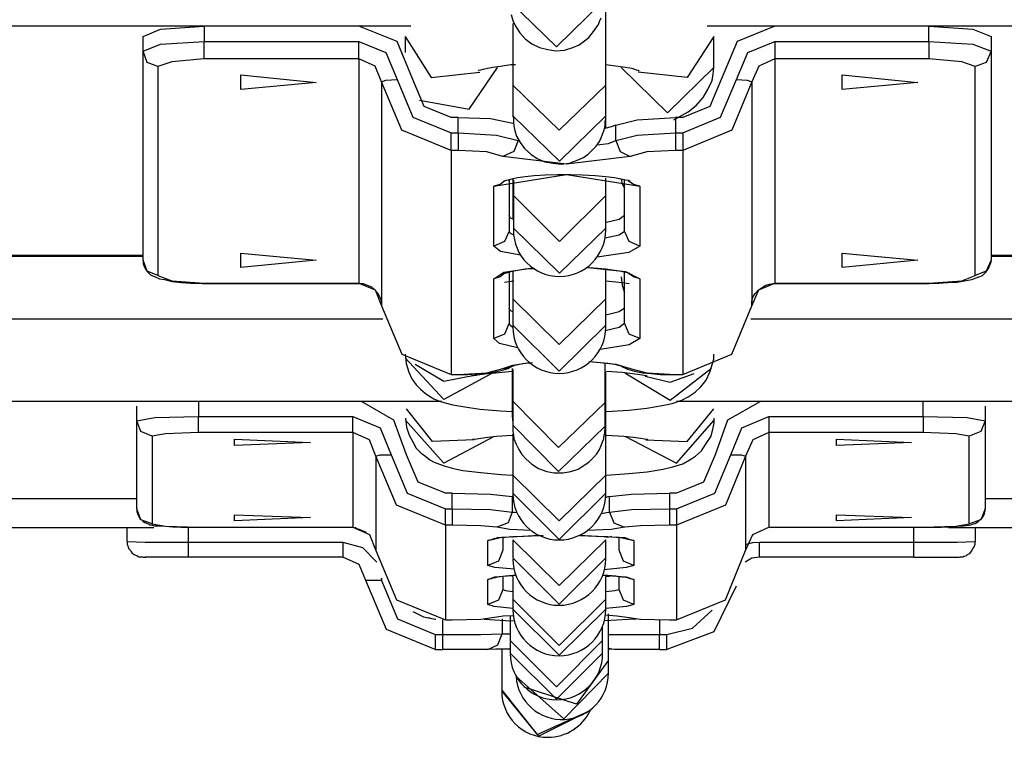
# Model space of a CAD drawing. Units: inches. Extents: x 243 to 351, y 140 to 280.
# Drawn here: x 302 to 303, y 263 to 264 of the extents above; entities that cross this region are included whole.
import ezdxf

# ---------------------------------------------------------------- set-up
doc = ezdxf.new("R2010")
doc.units = ezdxf.units.IN
doc.header["$MEASUREMENT"] = 0
doc.layers.add('Ebene 1', color=7, linetype='Continuous')

# ---------------------------------------------------------------- blocks, each defined once
blk = doc.blocks.new('block 2')
at = {"layer": 'Ebene 1', "color": 179, "lineweight": 25, "true_color": 0x1a171b}
for points in [[(302.47628, 263.71758), (302.47732, 263.71379), (302.47904, 263.71), (302.4818, 263.7057), (302.48524, 263.70191), (302.48972, 263.69863), (302.49454, 263.69622), (302.50005, 263.69484), (302.50522, 263.69398), (302.51073, 263.6945), (302.51625, 263.69622), (302.52038, 263.69794), (302.52383, 263.70053), (302.52658, 263.70277), (302.52899, 263.7057), (302.53072, 263.70811), (302.53278, 263.71104), (302.53347, 263.7131), (302.53451, 263.71551)], [(302.53761, 263.67176), (302.53761, 263.67434), (302.53761, 263.67813), (302.53761, 263.6852), (302.53761, 263.69398), (302.53761, 263.70501), (302.53761, 263.71672), (302.53761, 263.72964), (302.53761, 263.74273), (302.53761, 263.76495)], [(302.53554, 263.72585), (302.50557, 263.69657), (302.47559, 263.72585)], [(302.47732, 263.71172), (302.47732, 263.69088), (302.47732, 263.68244), (302.47732, 263.67607), (302.47732, 263.67348), (302.47732, 263.67176)], [(302.41117, 263.71), (301.19195, 263.71)], [(302.23754, 263.70328), (302.24891, 263.70811), (302.27716, 263.71)], [(302.37741, 263.71), (302.27716, 263.71)], [(302.27716, 263.71), (302.27716, 263.70001)], [(302.41255, 263.67538), (302.40221, 263.70001), (302.37741, 263.71)], [(306.11396, 263.71), (302.60341, 263.71)], [(302.64716, 263.71), (302.6227, 263.70001), (302.61236, 263.67538)], [(302.74707, 263.71), (302.64716, 263.71)], [(302.74707, 263.71), (302.77566, 263.70811), (302.78738, 263.70328)], [(302.74707, 263.70001), (302.74707, 263.71)], [(302.23754, 263.69381), (302.23754, 263.70328)], [(302.23754, 263.69381), (302.24891, 263.69829), (302.27716, 263.70001)], [(302.27716, 263.68881), (302.27716, 263.6926), (302.27716, 263.70001)], [(302.27716, 263.70001), (302.37741, 263.70001)], [(302.37741, 263.68881), (302.37741, 263.6926), (302.37741, 263.70001)], [(302.37741, 263.70001), (302.39498, 263.69295), (302.40221, 263.67538)], [(302.40738, 263.70328), (302.42426, 263.67676), (302.45596, 263.6802)], [(302.40738, 263.70328), (302.40738, 263.69295)], [(302.60754, 263.70328), (302.59032, 263.67676), (302.55862, 263.6802)], [(302.60754, 263.68313), (302.60754, 263.70328)], [(302.62236, 263.67538), (302.62959, 263.69295), (302.64716, 263.70001)], [(302.64716, 263.70001), (302.64716, 263.6926), (302.64716, 263.68881)], [(302.64716, 263.70001), (302.74707, 263.70001)], [(302.74707, 263.70001), (302.77566, 263.69829), (302.78738, 263.69381)], [(302.74707, 263.70001), (302.74707, 263.6926), (302.74707, 263.68881)], [(302.78738, 263.70328), (302.78738, 263.69381)], [(302.24718, 263.68382), (302.24029, 263.68657), (302.23754, 263.69381)], [(302.23754, 263.55825), (302.23754, 263.69381)], [(302.78738, 263.69381), (302.78427, 263.68657), (302.77704, 263.68382)], [(302.78738, 263.69381), (302.78738, 263.55825)], [(302.27716, 263.68881), (302.25614, 263.68692), (302.24718, 263.68382)], [(302.37741, 263.68881), (302.27716, 263.68881)], [(302.39222, 263.674), (302.38809, 263.68416), (302.37741, 263.68881)], [(302.37741, 263.68881), (302.37741, 263.54343)], [(302.45492, 263.68106), (302.45527, 263.68141), (302.45665, 263.68175), (302.45802, 263.6821), (302.46078, 263.68279), (302.46423, 263.68347), (302.46939, 263.68416), (302.47594, 263.6852), (302.47904, 263.6852)], [(302.47732, 263.65178), (302.47732, 263.65143), (302.47766, 263.65075), (302.47766, 263.65075), (302.47766, 263.6504), (302.47766, 263.65006), (302.47766, 263.64971), (302.47766, 263.6492), (302.47766, 263.64747), (302.47801, 263.64541), (302.47869, 263.64213), (302.47973, 263.63869), (302.48214, 263.63455), (302.4849, 263.63059), (302.48903, 263.62697), (302.49316, 263.62422), (302.49799, 263.62215), (302.5035, 263.62112), (302.50867, 263.6206), (302.51383, 263.62129), (302.51866, 263.62284), (302.52314, 263.62491), (302.52624, 263.62697), (302.52899, 263.6299), (302.5314, 263.63231), (302.53347, 263.63524), (302.53451, 263.63765), (302.53554, 263.64007), (302.53623, 263.64213), (302.53692, 263.64437), (302.53726, 263.6461), (302.53726, 263.64747), (302.53726, 263.64851), (302.53761, 263.64971), (302.53761, 263.65006), (302.53761, 263.6504), (302.53761, 263.65075), (302.53761, 263.65281), (302.53761, 263.65729), (302.53761, 263.6647), (302.53761, 263.674), (302.53761, 263.68589)], [(302.53761, 263.64368), (302.53761, 263.66453), (302.53761, 263.68554)], [(302.53761, 263.6852), (302.55035, 263.68347), (302.55449, 263.68279), (302.55724, 263.68175), (302.55862, 263.68141), (302.55931, 263.68106)], [(302.64716, 263.68881), (302.63682, 263.68416), (302.63235, 263.674)], [(302.64716, 263.68881), (302.64716, 263.54343)], [(302.74707, 263.68881), (302.64716, 263.68881)], [(302.77704, 263.68382), (302.76843, 263.68692), (302.74707, 263.68881)], [(302.24718, 263.68382), (302.24718, 263.54843)], [(302.41668, 263.66194), (302.44907, 263.65626), (302.46733, 263.68313)], [(302.60754, 263.68313), (302.57757, 263.65385), (302.5476, 263.68313)], [(302.5817, 263.6492), (302.591, 263.65454), (302.59617, 263.65867), (302.60065, 263.66384), (302.60375, 263.669), (302.60651, 263.67469), (302.6072, 263.67882), (302.60754, 263.68313)], [(302.77704, 263.54843), (302.77704, 263.68382)], [(302.34985, 263.67348), (302.30093, 263.669), (302.30093, 263.67848), (302.34985, 263.67348), (302.34985, 263.67348)], [(302.39222, 263.674), (302.39498, 263.67503), (302.40221, 263.67538)], [(302.43735, 263.62939), (302.40531, 263.64248), (302.39222, 263.674)], [(302.39222, 263.674), (302.39222, 263.52862)], [(302.40221, 263.67538), (302.41255, 263.65109), (302.43735, 263.64076)], [(302.43735, 263.65075), (302.41978, 263.65798), (302.41255, 263.67538)], [(302.61236, 263.67538), (302.60513, 263.65798), (302.58756, 263.65075)], [(302.58756, 263.64076), (302.61202, 263.65109), (302.62236, 263.67538)], [(302.63235, 263.674), (302.61925, 263.64248), (302.58756, 263.62939)], [(302.62236, 263.67538), (302.62925, 263.67503), (302.63235, 263.674)], [(302.63235, 263.674), (302.63235, 263.52862)], [(302.73983, 263.67348), (302.69091, 263.669), (302.69091, 263.67848), (302.73983, 263.67348), (302.73983, 263.67348)], [(302.53761, 263.67176), (302.50729, 263.64248), (302.47732, 263.67176)], [(302.47732, 263.67176), (302.47732, 263.65178)], [(302.53761, 263.65178), (302.53761, 263.67176)], [(302.44183, 263.65075), (302.43735, 263.65075)], [(302.44183, 263.65075), (302.46285, 263.65006), (302.47732, 263.64713)], [(302.44183, 263.64076), (302.44183, 263.65075)], [(302.53761, 263.65178), (302.50763, 263.6225), (302.47732, 263.65178)], [(302.53761, 263.65075), (302.53761, 263.65109), (302.53761, 263.65143), (302.53761, 263.65178)], [(302.54415, 263.64575), (302.55793, 263.6492), (302.58274, 263.65075)], [(302.58756, 263.65075), (302.58274, 263.65075)], [(302.58274, 263.65075), (302.58274, 263.64076)], [(302.43735, 263.62939), (302.43735, 263.63335), (302.43735, 263.64076)], [(302.43735, 263.64076), (302.44183, 263.64076)], [(302.44183, 263.64076), (302.44183, 263.63335), (302.44183, 263.62939)], [(302.44183, 263.64076), (302.46664, 263.63938), (302.48076, 263.63593)], [(302.54415, 263.64575), (302.54105, 263.64472), (302.53692, 263.64368)], [(302.54415, 263.63593), (302.54415, 263.64575)], [(302.54415, 263.63593), (302.55793, 263.63938), (302.58274, 263.64076)], [(302.58274, 263.64076), (302.58274, 263.63335), (302.58274, 263.62939)], [(302.58274, 263.64076), (302.58756, 263.64076)], [(302.58756, 263.64076), (302.58756, 263.63335), (302.58756, 263.62939)], [(302.48076, 263.63593), (302.47801, 263.6287), (302.47077, 263.6256)], [(302.53175, 263.633), (302.53933, 263.63404), (302.54415, 263.63593)], [(302.54415, 263.63593), (302.54691, 263.6287), (302.55345, 263.6256)], [(302.43735, 263.62939), (302.43735, 263.48418)], [(302.44183, 263.62939), (302.43735, 263.62939)], [(302.47077, 263.6256), (302.46044, 263.62853), (302.44183, 263.62939)], [(302.58274, 263.62939), (302.56413, 263.62853), (302.55345, 263.6256)], [(302.58756, 263.62939), (302.58274, 263.62939)], [(302.58756, 263.62939), (302.58756, 263.48418)], [(302.55345, 263.6256), (302.51211, 263.62043), (302.47077, 263.6256)], [(302.46491, 263.6063), (302.51211, 263.61388), (302.55965, 263.6063)], [(302.47215, 263.60975), (302.46905, 263.60734), (302.46491, 263.6063)], [(302.47146, 263.60975), (302.4718, 263.60975), (302.47318, 263.61009), (302.47456, 263.61044), (302.47697, 263.61113), (302.48042, 263.61182), (302.48524, 263.61251), (302.4911, 263.61319), (302.49833, 263.61371), (302.50626, 263.61388), (302.5066, 263.61388), (302.50729, 263.61388)], [(302.4749, 263.61078), (302.4749, 263.57719)], [(302.47732, 263.61147), (302.47732, 263.59821), (302.47732, 263.5846)], [(302.47766, 263.61009), (302.47766, 263.60372), (302.47766, 263.60028)], [(302.50729, 263.61388), (302.51487, 263.61388), (302.52245, 263.61371), (302.53072, 263.61319), (302.53761, 263.61251), (302.54312, 263.61182), (302.5476, 263.61113), (302.55035, 263.61044), (302.55208, 263.61009), (302.55311, 263.60975)], [(302.53761, 263.60028), (302.53761, 263.60441), (302.53761, 263.61147)], [(302.5476, 263.61078), (302.54829, 263.60768), (302.54966, 263.60493)], [(302.54966, 263.57719), (302.54966, 263.61044)], [(302.55965, 263.6063), (302.55552, 263.60734), (302.55208, 263.60975)], [(302.46491, 263.56737), (302.46491, 263.6063)], [(302.55965, 263.6063), (302.55965, 263.56737)], [(302.53761, 263.60028), (302.50763, 263.57048), (302.47766, 263.60028)], [(302.47766, 263.60028), (302.47766, 263.57909)], [(302.53761, 263.57909), (302.53761, 263.60028)], [(302.47766, 263.5846), (302.47559, 263.58581), (302.4749, 263.58718)], [(302.54966, 263.58718), (302.54622, 263.5846), (302.53726, 263.58253)], [(302.4749, 263.57719), (302.4718, 263.5703), (302.46491, 263.56737)], [(302.4749, 263.57719), (302.47559, 263.57582), (302.47801, 263.57478)], [(302.47766, 263.57909), (302.47766, 263.57788), (302.47766, 263.57771)], [(302.53761, 263.57909), (302.50763, 263.5498), (302.47766, 263.57909)], [(302.53726, 263.57271), (302.54622, 263.57478), (302.54966, 263.57719)], [(302.53761, 263.57771), (302.53761, 263.57788), (302.53761, 263.57909)], [(302.55965, 263.56737), (302.55276, 263.5703), (302.54966, 263.57719)], [(302.48248, 263.56152), (302.46939, 263.56393), (302.46491, 263.56737)], [(302.55965, 263.56737), (302.55242, 263.56324), (302.53209, 263.56031)], [(301.19195, 263.56152), (302.23754, 263.56152)], [(301.19195, 263.56083), (302.23754, 263.56083)], [(302.23754, 263.55825), (302.23754, 263.55618), (302.23823, 263.55411), (302.23926, 263.55222), (302.24029, 263.55084), (302.24133, 263.5498), (302.24236, 263.54877), (302.24374, 263.54808), (302.24546, 263.54739), (302.24822, 263.54619), (302.25132, 263.54567), (302.25649, 263.54446), (302.26234, 263.54378), (302.2682, 263.54343), (302.27406, 263.54343), (302.27578, 263.54309), (302.27716, 263.54309)], [(302.24718, 263.54843), (302.24029, 263.55118), (302.23754, 263.55825)], [(302.34985, 263.55825), (302.30093, 263.55359), (302.30093, 263.5629), (302.34985, 263.55825), (302.34985, 263.55825)], [(302.73983, 263.55825), (302.69091, 263.55359), (302.69091, 263.5629), (302.73983, 263.55825), (302.73983, 263.55825)], [(302.74707, 263.54309), (302.75361, 263.54343), (302.75947, 263.54378), (302.76533, 263.54412), (302.77015, 263.54481), (302.77497, 263.54584), (302.77945, 263.54739), (302.78186, 263.54843), (302.78359, 263.55015), (302.78496, 263.55153), (302.786, 263.55325), (302.78669, 263.55497), (302.78738, 263.55721), (302.78738, 263.55756), (302.78738, 263.55825)], [(302.78738, 263.55825), (302.78427, 263.55118), (302.77704, 263.54843)], [(302.78738, 263.56152), (305.93723, 263.56152)], [(302.78738, 263.56083), (305.93723, 263.56083)], [(302.46491, 263.54619), (302.47146, 263.55049), (302.49041, 263.55325)], [(302.47146, 263.5498), (302.4718, 263.5498), (302.47318, 263.55015), (302.47456, 263.55049), (302.47697, 263.55118), (302.48042, 263.55187), (302.48524, 263.55256), (302.4911, 263.55291), (302.49144, 263.55325)], [(302.47732, 263.55118), (302.47732, 263.53947), (302.47732, 263.53327)], [(302.52589, 263.55359), (302.55035, 263.55084), (302.55965, 263.54619)], [(302.52693, 263.55359), (302.53761, 263.55256), (302.54312, 263.55187), (302.5476, 263.55118), (302.55035, 263.55049), (302.55208, 263.55015), (302.55311, 263.5498)], [(302.53761, 263.53327), (302.53761, 263.53981), (302.53761, 263.55256)], [(302.24718, 263.54843), (302.25614, 263.54481), (302.27716, 263.54343)], [(302.47215, 263.5498), (302.46905, 263.54739), (302.46491, 263.54619)], [(302.46491, 263.50743), (302.46491, 263.54619)], [(302.4718, 263.54412), (302.47801, 263.54481)], [(302.4749, 263.55049), (302.4749, 263.51742)], [(302.53761, 263.54481), (302.54622, 263.54412), (302.55276, 263.54309)], [(302.5476, 263.54739), (302.54829, 263.54205), (302.54966, 263.53706)], [(302.54966, 263.51742), (302.54966, 263.55049)], [(302.55965, 263.54619), (302.55552, 263.54739), (302.55208, 263.5498)], [(302.55965, 263.54619), (302.55965, 263.50743)], [(302.74707, 263.54343), (302.76843, 263.54481), (302.77704, 263.54843)], [(302.27716, 263.54343), (302.37741, 263.54343)], [(302.27716, 263.54309), (302.37741, 263.54309)], [(302.37741, 263.54343), (302.38809, 263.53912), (302.39222, 263.52862)], [(302.37741, 263.54309), (302.38016, 263.54309), (302.38292, 263.54205), (302.38568, 263.54102), (302.38774, 263.53912), (302.38947, 263.53706), (302.39084, 263.53465), (302.39188, 263.53223), (302.39222, 263.52965), (302.39222, 263.52896), (302.39222, 263.52862)], [(302.47732, 263.54343), (302.47732, 263.53378), (302.47732, 263.52483)], [(302.63235, 263.52862), (302.63682, 263.53912), (302.64716, 263.54343)], [(302.63235, 263.52862), (302.63235, 263.53155), (302.63303, 263.5343), (302.63441, 263.53671), (302.63648, 263.53878), (302.63889, 263.5405), (302.6413, 263.54205), (302.64371, 263.54274), (302.64613, 263.54309), (302.64682, 263.54309), (302.64716, 263.54309)], [(302.64716, 263.54343), (302.74707, 263.54343)], [(302.64716, 263.54309), (302.74707, 263.54309)], [(302.53761, 263.53327), (302.50729, 263.50364), (302.47732, 263.53327)], [(302.47732, 263.53327), (302.47732, 263.51604)], [(302.53761, 263.51604), (302.53761, 263.53327)], [(302.39222, 263.52862), (302.40531, 263.49727), (302.43735, 263.48418)], [(302.47732, 263.52483), (302.47559, 263.52569), (302.4749, 263.52707)], [(302.54966, 263.52707), (302.54622, 263.52483), (302.53761, 263.52259)], [(302.58756, 263.48418), (302.61925, 263.49727), (302.63235, 263.52862)], [(301.19195, 263.52018), (302.39291, 263.52018)], [(302.63166, 263.52018), (306.09329, 263.52018)], [(302.4749, 263.51742), (302.4718, 263.51019), (302.46491, 263.50743)], [(302.4749, 263.51742), (302.47559, 263.51621), (302.47732, 263.51484)], [(302.47732, 263.51604), (302.47732, 263.51518)], [(302.53761, 263.51604), (302.50729, 263.48624), (302.47732, 263.51604)], [(302.53726, 263.51277), (302.54622, 263.51484), (302.54966, 263.51742)], [(302.53761, 263.51484), (302.53761, 263.51604)], [(302.55965, 263.50743), (302.55276, 263.51019), (302.54966, 263.51742)], [(302.48042, 263.5014), (302.4687, 263.50433), (302.46491, 263.50743)], [(302.55965, 263.50743), (302.55276, 263.5033), (302.53382, 263.50037)], [(302.40738, 263.49727), (302.40807, 263.49124), (302.40979, 263.48555), (302.41186, 263.48142), (302.41462, 263.47746), (302.41737, 263.4747), (302.42047, 263.47212), (302.42323, 263.47005), (302.42598, 263.46833), (302.42977, 263.46678), (302.43253, 263.46592), (302.43839, 263.46437), (302.44493, 263.46333), (302.45596, 263.46161), (302.46939, 263.46058), (302.47697, 263.46023)], [(302.46526, 263.48555), (302.43253, 263.46798), (302.40738, 263.49503)], [(302.53795, 263.46023), (302.55242, 263.46092), (302.56413, 263.4623), (302.57412, 263.46402), (302.58067, 263.4654), (302.58687, 263.46747), (302.591, 263.46971), (302.59548, 263.47263), (302.59927, 263.47608), (302.60272, 263.48056), (302.60513, 263.48555), (302.60685, 263.49124), (302.60754, 263.49399), (302.60754, 263.49727)], [(302.45355, 263.48366), (302.43253, 263.47952), (302.41393, 263.49055)], [(302.44183, 263.48418), (302.44803, 263.48418), (302.45389, 263.48452), (302.45975, 263.48486), (302.46491, 263.48555), (302.46974, 263.48676), (302.47422, 263.48814), (302.47559, 263.48883), (302.47663, 263.48952)], [(302.44183, 263.48418), (302.46044, 263.48521), (302.47077, 263.48814)], [(302.47077, 263.48814), (302.47732, 263.4902), (302.488, 263.49193)], [(302.47077, 263.48814), (302.47387, 263.48831), (302.47663, 263.48952)], [(302.47663, 263.48952), (302.47663, 263.48952), (302.47766, 263.48986), (302.47869, 263.4902), (302.48076, 263.49055), (302.48352, 263.49124), (302.49006, 263.49193)], [(302.47697, 263.48814), (302.47697, 263.47332), (302.47697, 263.46402), (302.47697, 263.4573), (302.47732, 263.45283), (302.47732, 263.4499), (302.47732, 263.44955), (302.47732, 263.44886), (302.47732, 263.44886), (302.47732, 263.44852), (302.47732, 263.44783), (302.47732, 263.44749), (302.47766, 263.4449), (302.47801, 263.44249), (302.47938, 263.43887), (302.48111, 263.43543), (302.48317, 263.43233), (302.48593, 263.42923), (302.48972, 263.42595), (302.49385, 263.4232), (302.49937, 263.4213), (302.50419, 263.42027), (302.5097, 263.42027), (302.51487, 263.4213), (302.51969, 263.42268), (302.52348, 263.42526), (302.52658, 263.42733), (302.52934, 263.43009), (302.53175, 263.43267), (302.53347, 263.43543), (302.53451, 263.43801), (302.53554, 263.44042), (302.53623, 263.44249), (302.53657, 263.44473), (302.53692, 263.44611), (302.53692, 263.44749), (302.53692, 263.44783), (302.53726, 263.44852), (302.53726, 263.44886), (302.53726, 263.44921), (302.53726, 263.44955), (302.53726, 263.4499), (302.53726, 263.45024), (302.53726, 263.45059)], [(302.47732, 263.48762), (302.47732, 263.48624), (302.47732, 263.4778), (302.47732, 263.47143), (302.47732, 263.46867), (302.47732, 263.46678)], [(302.52658, 263.49262), (302.53416, 263.49193), (302.53898, 263.49158), (302.54312, 263.49089), (302.54553, 263.4902), (302.5476, 263.48986), (302.54829, 263.48952)], [(302.52761, 263.49262), (302.54415, 263.49089), (302.55345, 263.48814)], [(302.53726, 263.46609), (302.53726, 263.46867), (302.53726, 263.47195), (302.53726, 263.47815), (302.53726, 263.48624), (302.53726, 263.49124)], [(302.5476, 263.48952), (302.55173, 263.48762), (302.55621, 263.48624), (302.56138, 263.48521), (302.56689, 263.48486), (302.57275, 263.48418), (302.57895, 263.48418), (302.58067, 263.48418), (302.58274, 263.48418)], [(302.55345, 263.48814), (302.5507, 263.48831), (302.5476, 263.48952)], [(302.55001, 263.48521), (302.57929, 263.46747), (302.60616, 263.48831)], [(302.55345, 263.48814), (302.56413, 263.48521), (302.58274, 263.48418)], [(302.43735, 263.48418), (302.44183, 263.48418)], [(302.43735, 263.48418), (302.44183, 263.48418)], [(302.45044, 263.48297), (302.45079, 263.48349), (302.45182, 263.48349), (302.45355, 263.48366), (302.45596, 263.48418), (302.46078, 263.48486), (302.46595, 263.48521), (302.47697, 263.48624)], [(302.53761, 263.41889), (302.53761, 263.44111), (302.53761, 263.4859)], [(302.53795, 263.48624), (302.54829, 263.48555), (302.55483, 263.48486), (302.55965, 263.48418), (302.56241, 263.48366), (302.56379, 263.48349), (302.56448, 263.48297)], [(302.5631, 263.48297), (302.57929, 263.47918), (302.59479, 263.48486)], [(302.58274, 263.48418), (302.58756, 263.48418)], [(302.58274, 263.48418), (302.58756, 263.48418)], [(302.43115, 263.46661), (301.19195, 263.46661)], [(302.2334, 263.4542), (302.2334, 263.46368)], [(302.27337, 263.46661), (302.27337, 263.45696)], [(302.40841, 263.43198), (302.40015, 263.45455), (302.37913, 263.46661)], [(302.45217, 263.4418), (302.4253, 263.44077), (302.40841, 263.46195)], [(302.53726, 263.46609), (302.50694, 263.43681), (302.47732, 263.46678)], [(302.47732, 263.46678), (302.47732, 263.45127)], [(302.53726, 263.45059), (302.53726, 263.46609)], [(302.56344, 263.4418), (302.59032, 263.44077), (302.60754, 263.46195)], [(306.12154, 263.46661), (302.58343, 263.46661)], [(302.63786, 263.46661), (302.6165, 263.45455), (302.60857, 263.43198)], [(302.74328, 263.45696), (302.74328, 263.46661)], [(302.78359, 263.46368), (302.78359, 263.4542)], [(302.2334, 263.4542), (302.24512, 263.45627), (302.27337, 263.45696)], [(302.27337, 263.44645), (302.27337, 263.4499), (302.27337, 263.45696)], [(302.27337, 263.45696), (302.37362, 263.45696)], [(302.37362, 263.44645), (302.37362, 263.4499), (302.37362, 263.45696)], [(302.37362, 263.45696), (302.39119, 263.44955), (302.39842, 263.43198)], [(302.40773, 263.45593), (302.40841, 263.4499), (302.41014, 263.44473), (302.41255, 263.44042), (302.41462, 263.43646), (302.41772, 263.43336), (302.42082, 263.43095), (302.42357, 263.42871), (302.42633, 263.42733), (302.42977, 263.42595), (302.43287, 263.42492), (302.43873, 263.4232), (302.44493, 263.42199), (302.45665, 263.42061), (302.46974, 263.41924), (302.47697, 263.41889)], [(302.53795, 263.41889), (302.55242, 263.41992), (302.56448, 263.42096), (302.57481, 263.42268), (302.58101, 263.42423), (302.58756, 263.4263), (302.59169, 263.42854), (302.59583, 263.43129), (302.59962, 263.43474), (302.60272, 263.43939), (302.60582, 263.44421), (302.6072, 263.44955), (302.60789, 263.45283), (302.60789, 263.45593)], [(302.61857, 263.43198), (302.6258, 263.44955), (302.64337, 263.45696)], [(302.64337, 263.45696), (302.64337, 263.4499), (302.64337, 263.44645)], [(302.64337, 263.45696), (302.74328, 263.45696)], [(302.74328, 263.45696), (302.74328, 263.4499), (302.74328, 263.44645)], [(302.74328, 263.45696), (302.77187, 263.45627), (302.78359, 263.4542)], [(302.24339, 263.44421), (302.23616, 263.44714), (302.2334, 263.4542)], [(302.2334, 263.39701), (302.2334, 263.4542)], [(302.46526, 263.44404), (302.43253, 263.42664), (302.40773, 263.45455)], [(302.47732, 263.45127), (302.47732, 263.45059)], [(302.53726, 263.45059), (302.50694, 263.4213), (302.47732, 263.45127)], [(302.55035, 263.44404), (302.58343, 263.42664), (302.60789, 263.45455)], [(302.78359, 263.4542), (302.78083, 263.44714), (302.77325, 263.44421)], [(302.78359, 263.4542), (302.78359, 263.39701)], [(302.27337, 263.44645), (302.25201, 263.44576), (302.24339, 263.44421)], [(302.24339, 263.44421), (302.24339, 263.3872)], [(302.37362, 263.44645), (302.27337, 263.44645)], [(302.38843, 263.43129), (302.3843, 263.4418), (302.37362, 263.44645)], [(302.37362, 263.44645), (302.37362, 263.38513)], [(302.45113, 263.44215), (302.45148, 263.44215), (302.45217, 263.44215), (302.45389, 263.44249), (302.45665, 263.44283), (302.46112, 263.44352), (302.46664, 263.44421), (302.47697, 263.4449)], [(302.47732, 263.44576), (302.47732, 263.42785), (302.47732, 263.41889)], [(302.53795, 263.4449), (302.54932, 263.44421), (302.55552, 263.44352), (302.56034, 263.44283), (302.56275, 263.44249), (302.56448, 263.44215), (302.56482, 263.4418)], [(302.64337, 263.44645), (302.63303, 263.4418), (302.62821, 263.43129)], [(302.64337, 263.44645), (302.64337, 263.38513)], [(302.74328, 263.44645), (302.64337, 263.44645)], [(302.77325, 263.44421), (302.76464, 263.44576), (302.74328, 263.44645)], [(302.77325, 263.3872), (302.77325, 263.44421)], [(302.34606, 263.44008), (302.29679, 263.43801), (302.29679, 263.44215), (302.34606, 263.44008), (302.34606, 263.44008)], [(302.7357, 263.44008), (302.68712, 263.43801), (302.68712, 263.44215), (302.7357, 263.44008), (302.7357, 263.44008)], [(302.38843, 263.43129), (302.39119, 263.43198), (302.39842, 263.43198)], [(302.43356, 263.38651), (302.40187, 263.39943), (302.38843, 263.43129)], [(302.38843, 263.43129), (302.38843, 263.36997)], [(302.39842, 263.43198), (302.40876, 263.40718), (302.43356, 263.39701)], [(302.43356, 263.40718), (302.41599, 263.41441), (302.40841, 263.43198)], [(302.60857, 263.43198), (302.601, 263.41441), (302.58343, 263.40718)], [(302.58343, 263.39701), (302.60823, 263.40718), (302.61857, 263.43198)], [(302.62821, 263.43129), (302.61512, 263.39943), (302.58343, 263.38651)], [(302.61857, 263.43198), (302.62546, 263.43198), (302.62821, 263.43129)], [(302.62821, 263.43129), (302.62821, 263.36997)], [(302.53761, 263.41889), (302.50729, 263.38926), (302.47732, 263.41889)], [(302.47732, 263.41889), (302.47732, 263.40718)], [(302.53761, 263.40718), (302.53761, 263.41889)], [(302.43804, 263.40718), (302.43356, 263.40718)], [(302.43804, 263.40718), (302.46285, 263.40649), (302.47697, 263.40511)], [(302.43804, 263.39701), (302.43804, 263.40718)], [(302.47732, 263.40477), (302.47732, 263.40511), (302.47697, 263.40511)], [(302.47697, 263.40511), (302.47697, 263.39495)], [(302.47732, 263.40718), (302.47732, 263.40683)], [(302.53761, 263.40718), (302.50729, 263.37721), (302.47732, 263.40718)], [(302.47732, 263.40683), (302.47732, 263.4058), (302.47732, 263.40477)], [(302.53761, 263.40683), (302.53761, 263.40718)], [(302.53761, 263.40442), (302.53761, 263.40546), (302.53761, 263.40683)], [(302.54002, 263.40511), (302.53898, 263.40477), (302.53761, 263.40442)], [(302.54002, 263.40511), (302.55414, 263.40649), (302.57895, 263.40718)], [(302.54002, 263.39495), (302.54002, 263.40511)], [(302.57895, 263.40718), (302.57895, 263.39701)], [(302.58343, 263.40718), (302.57895, 263.40718)], [(301.19195, 263.40373), (302.2334, 263.40373)], [(301.19195, 263.40373), (302.2334, 263.40373)], [(302.78359, 263.40373), (305.93344, 263.40373)], [(302.78359, 263.40373), (305.93344, 263.40373)], [(302.2334, 263.39701), (302.2334, 263.39529), (302.23409, 263.3934), (302.23478, 263.39202), (302.23547, 263.39064), (302.23685, 263.38961), (302.23754, 263.38892), (302.23857, 263.38823), (302.23926, 263.38789), (302.24029, 263.38754), (302.24098, 263.3872), (302.24167, 263.38668), (302.24271, 263.38668), (302.24477, 263.38599), (302.24753, 263.38599), (302.25201, 263.38582), (302.25683, 263.3853), (302.262, 263.38513), (302.26751, 263.38513), (302.27061, 263.38513), (302.27337, 263.38513)], [(302.24339, 263.3872), (302.23616, 263.38995), (302.2334, 263.39701)], [(302.34606, 263.39133), (302.29679, 263.38926), (302.29679, 263.39323), (302.34606, 263.39133), (302.34606, 263.39133)], [(302.43356, 263.38651), (302.43356, 263.38995), (302.43356, 263.39701)], [(302.43356, 263.39701), (302.43804, 263.39701)], [(302.43804, 263.39701), (302.46285, 263.39667), (302.47697, 263.39495)], [(302.43804, 263.39701), (302.43804, 263.38995), (302.43804, 263.38651)], [(302.47697, 263.39495), (302.47422, 263.38789), (302.46698, 263.38513)], [(302.47697, 263.39495), (302.47835, 263.39495), (302.48007, 263.3946)], [(302.53485, 263.39409), (302.53795, 263.3946), (302.54002, 263.39495)], [(302.54002, 263.39495), (302.55414, 263.39667), (302.57895, 263.39701)], [(302.54002, 263.39495), (302.54277, 263.38789), (302.54966, 263.38513)], [(302.57895, 263.39701), (302.57895, 263.38995), (302.57895, 263.38651)], [(302.57895, 263.39701), (302.58343, 263.39701)], [(302.58343, 263.39701), (302.58343, 263.38995), (302.58343, 263.38651)], [(302.7357, 263.39133), (302.68712, 263.38926), (302.68712, 263.39323), (302.7357, 263.39133), (302.7357, 263.39133)], [(302.74328, 263.38513), (302.74948, 263.38513), (302.75534, 263.38513), (302.7605, 263.3853), (302.76533, 263.38582), (302.76946, 263.38599), (302.77291, 263.38651), (302.77428, 263.38668), (302.77601, 263.3872), (302.77704, 263.38754), (302.77807, 263.38823), (302.77911, 263.38892), (302.78014, 263.38995), (302.78152, 263.39099), (302.78255, 263.39236), (302.78324, 263.39409), (302.78359, 263.39598), (302.78359, 263.39667), (302.78359, 263.39701)], [(302.78359, 263.39701), (302.78083, 263.38995), (302.77325, 263.3872)], [(302.24339, 263.3872), (302.25201, 263.38582), (302.27337, 263.38513)], [(302.26682, 263.3853), (302.26682, 263.37548)], [(302.27337, 263.38513), (302.37362, 263.38513)], [(302.27337, 263.38513), (302.37362, 263.38513)], [(302.37327, 263.38513), (302.3781, 263.38358), (302.38223, 263.38186)], [(302.37362, 263.38513), (302.3843, 263.38048), (302.38843, 263.36997)], [(302.43356, 263.38651), (302.43356, 263.32501)], [(302.43804, 263.38651), (302.43356, 263.38651)], [(302.46698, 263.38513), (302.45665, 263.38599), (302.43804, 263.38651)], [(302.48903, 263.38289), (302.47525, 263.38358), (302.46698, 263.38513)], [(302.54966, 263.38513), (302.54105, 263.38358), (302.52555, 263.38289)], [(302.57895, 263.38651), (302.56, 263.38599), (302.54966, 263.38513)], [(302.58343, 263.38651), (302.57895, 263.38651)], [(302.58343, 263.38651), (302.58343, 263.32501)], [(302.62821, 263.36997), (302.63303, 263.38048), (302.64337, 263.38513)], [(302.64337, 263.38513), (302.74328, 263.38513)], [(302.64337, 263.38513), (302.74328, 263.38513)], [(302.73742, 263.37548), (302.73742, 263.38513)], [(302.74328, 263.38513), (302.76464, 263.38582), (302.77325, 263.3872)], [(302.24443, 263.38461), (301.17231, 263.38461)], [(302.2272, 263.37583), (302.2272, 263.38461)], [(302.37569, 263.38461), (302.37465, 263.38461)], [(302.46112, 263.37652), (302.47008, 263.37858), (302.4942, 263.37979)], [(302.46491, 263.37789), (302.46526, 263.37789), (302.46595, 263.37789), (302.46733, 263.37841), (302.46905, 263.37841), (302.47249, 263.37858), (302.47732, 263.3791), (302.48352, 263.37927), (302.49075, 263.37979), (302.49385, 263.37979), (302.49695, 263.37979)], [(302.47077, 263.37858), (302.47077, 263.37032)], [(302.47732, 263.37858), (302.47663, 263.37858), (302.47559, 263.3791)], [(302.52072, 263.37979), (302.52417, 263.37979), (302.53244, 263.37927), (302.53898, 263.3791), (302.54415, 263.37858), (302.54829, 263.37841), (302.55001, 263.37841), (302.55139, 263.37789), (302.55173, 263.37789)], [(302.52107, 263.37979), (302.54622, 263.37858), (302.55586, 263.37652)], [(302.5414, 263.3791), (302.53967, 263.37858), (302.53761, 263.37858)], [(302.54622, 263.37032), (302.54622, 263.37858)], [(305.95411, 263.38461), (302.75981, 263.38461)], [(302.77704, 263.38461), (302.77704, 263.37583)], [(302.2272, 263.37583), (302.2272, 263.3741), (302.22789, 263.37238), (302.22824, 263.371), (302.22927, 263.36997), (302.22961, 263.36963)], [(302.2272, 263.37583), (302.23892, 263.37548), (302.26682, 263.37548)], [(302.26682, 263.37548), (302.26682, 263.36842), (302.26682, 263.36566)], [(302.26682, 263.37548), (302.36707, 263.37548)], [(302.36707, 263.37548), (302.36707, 263.36842), (302.36707, 263.36566)], [(302.36707, 263.37548), (302.37982, 263.37204), (302.38912, 263.36239)], [(302.4656, 263.37772), (302.46319, 263.37686), (302.46112, 263.37652)], [(302.46112, 263.36032), (302.46112, 263.37652)], [(302.53761, 263.37686), (302.50729, 263.34723), (302.47732, 263.37686)], [(302.47732, 263.37686), (302.47732, 263.36532)], [(302.53761, 263.36532), (302.53761, 263.37686)], [(302.55586, 263.37652), (302.55345, 263.37686), (302.55139, 263.37789)], [(302.55586, 263.37652), (302.55586, 263.36032)], [(302.6289, 263.3741), (302.63303, 263.37514), (302.63717, 263.37548)], [(302.63717, 263.36566), (302.63717, 263.36842), (302.63717, 263.37548)], [(302.63717, 263.37548), (302.73742, 263.37548)], [(302.73742, 263.37548), (302.76533, 263.37548), (302.77704, 263.37583)], [(302.73742, 263.36566), (302.73742, 263.36842), (302.73742, 263.37548)], [(302.77463, 263.36963), (302.77566, 263.371), (302.77635, 263.37238), (302.77704, 263.3741), (302.77704, 263.37583)], [(302.22961, 263.36963), (302.2303, 263.36842), (302.23099, 263.36808), (302.23168, 263.36739), (302.23271, 263.36704), (302.2334, 263.3667), (302.23409, 263.36635), (302.23478, 263.36601), (302.23513, 263.36601), (302.23547, 263.36601), (302.23616, 263.36601), (302.23616, 263.36601), (302.23685, 263.36601), (302.23754, 263.36566), (302.23788, 263.36566), (302.23857, 263.36566), (302.23926, 263.36566)], [(302.38843, 263.36997), (302.40187, 263.3381), (302.43356, 263.32501)], [(302.47077, 263.37032), (302.46801, 263.36308), (302.46112, 263.36032)], [(302.55586, 263.36032), (302.54897, 263.36308), (302.54622, 263.37032)], [(302.58343, 263.32501), (302.61512, 263.3381), (302.62821, 263.36997)], [(302.74776, 263.36566), (302.7481, 263.36566), (302.74845, 263.36566), (302.75396, 263.36566), (302.75809, 263.36566), (302.76188, 263.36566), (302.76464, 263.36566), (302.76602, 263.36566), (302.7667, 263.36566), (302.76739, 263.36601), (302.76739, 263.36601), (302.76808, 263.36601), (302.76843, 263.36601), (302.76877, 263.36601), (302.76912, 263.36601), (302.76981, 263.36635), (302.77049, 263.36635), (302.77153, 263.3667), (302.77222, 263.36739), (302.77359, 263.36808), (302.77463, 263.36963)], [(302.26682, 263.36566), (302.2496, 263.36566), (302.23892, 263.36566)], [(302.36707, 263.36566), (302.26682, 263.36566)], [(302.38189, 263.35051), (302.37775, 263.36101), (302.36707, 263.36566)], [(302.47835, 263.35791), (302.4656, 263.35895), (302.46112, 263.36032)], [(302.47732, 263.36532), (302.47732, 263.36498)], [(302.53761, 263.36532), (302.50729, 263.33518), (302.47732, 263.36532)], [(302.55586, 263.36032), (302.5507, 263.35895), (302.53657, 263.35757)], [(302.53761, 263.36446), (302.53761, 263.36532)], [(302.63717, 263.36566), (302.63235, 263.36498), (302.62787, 263.36239)], [(302.73742, 263.36566), (302.63717, 263.36566)], [(302.73742, 263.36566), (302.74259, 263.36566), (302.74776, 263.36566)], [(302.46112, 263.35119), (302.4656, 263.35292), (302.47938, 263.35395)], [(302.46491, 263.35257), (302.46526, 263.35257), (302.46595, 263.35257), (302.46733, 263.35292), (302.46905, 263.35326), (302.47249, 263.35361), (302.47732, 263.35395), (302.47938, 263.35395)], [(302.47077, 263.35326), (302.47077, 263.34482)], [(302.47732, 263.35326), (302.47628, 263.35361), (302.47559, 263.35361)], [(302.47732, 263.35326), (302.47732, 263.3431), (302.47732, 263.33845)], [(302.53554, 263.35395), (302.53898, 263.35395), (302.54415, 263.35361), (302.54829, 263.35292), (302.55001, 263.35292), (302.55139, 263.35257), (302.55173, 263.35257)], [(302.53554, 263.35395), (302.5507, 263.35292), (302.55586, 263.35119)], [(302.5414, 263.35361), (302.53967, 263.35326), (302.53761, 263.35326)], [(302.53761, 263.33845), (302.53761, 263.34258), (302.53761, 263.35326)], [(302.54622, 263.34482), (302.54622, 263.35326)], [(302.42702, 263.30572), (302.39532, 263.31881), (302.38189, 263.35051)], [(302.39222, 263.35051), (302.38499, 263.35051), (302.38189, 263.35051)], [(302.39188, 263.35223), (302.39222, 263.35154), (302.39222, 263.35051)], [(302.39222, 263.35051), (302.40256, 263.3257), (302.42702, 263.31554)], [(302.4656, 263.35257), (302.46319, 263.35154), (302.46112, 263.35119)], [(302.46112, 263.335), (302.46112, 263.35119)], [(302.55586, 263.35119), (302.55345, 263.35154), (302.55139, 263.35257)], [(302.55586, 263.35119), (302.55586, 263.335)], [(302.62201, 263.34689), (302.60754, 263.31726), (302.57722, 263.30572)], [(302.47077, 263.34482), (302.46801, 263.33776), (302.46112, 263.335)], [(302.47077, 263.34482), (302.47249, 263.34413), (302.47732, 263.34344)], [(302.53761, 263.34344), (302.54346, 263.34413), (302.54622, 263.34482)], [(302.55586, 263.335), (302.54897, 263.33776), (302.54622, 263.34482)], [(302.47732, 263.33242), (302.46526, 263.33362), (302.46112, 263.335)], [(302.53761, 263.33845), (302.50729, 263.30848), (302.47732, 263.33845)], [(302.47732, 263.33845), (302.47732, 263.33207)], [(302.53761, 263.33207), (302.53761, 263.33845)], [(302.55586, 263.335), (302.55104, 263.33362), (302.53761, 263.33242)], [(302.41255, 263.33035), (302.41944, 263.32691), (302.42702, 263.32553)], [(302.46698, 263.32691), (302.47112, 263.3276), (302.47766, 263.32794)], [(302.47559, 263.32794), (302.47559, 263.31657), (302.47559, 263.31175)], [(302.53761, 263.33207), (302.50729, 263.3021), (302.47732, 263.33207)], [(302.53726, 263.32828), (302.54484, 263.3276), (302.54966, 263.32691)], [(302.53933, 263.299), (302.53933, 263.30813), (302.53933, 263.32897)], [(302.57722, 263.31554), (302.59376, 263.31967), (302.60651, 263.33139)], [(302.42357, 263.32622), (302.42288, 263.32622), (302.42254, 263.32656)], [(302.42702, 263.32553), (302.42736, 263.32553)], [(302.43184, 263.31554), (302.43184, 263.32501)], [(302.43356, 263.32501), (302.43804, 263.32501)], [(302.43356, 263.32501), (302.43804, 263.32501)], [(302.43804, 263.32501), (302.45665, 263.32553), (302.46698, 263.32691)], [(302.45871, 263.32553), (302.47249, 263.32467), (302.47869, 263.32432)], [(302.47043, 263.3257), (302.47043, 263.31588)], [(302.53692, 263.32467), (302.55208, 263.32553), (302.55759, 263.3257)], [(302.54966, 263.32691), (302.56, 263.32553), (302.57895, 263.32501)], [(302.5724, 263.32501), (302.5724, 263.31554)], [(302.57895, 263.32501), (302.58343, 263.32501)], [(302.57895, 263.32501), (302.58343, 263.32501)], [(302.42702, 263.31554), (302.42702, 263.30848), (302.42702, 263.30572)], [(302.42702, 263.31554), (302.43184, 263.31554)], [(302.43184, 263.31554), (302.45665, 263.31554), (302.47043, 263.31588)], [(302.43184, 263.30572), (302.43184, 263.30848), (302.43184, 263.31554)], [(302.46112, 263.30572), (302.46767, 263.30882), (302.47043, 263.31588)], [(302.47043, 263.31588), (302.47249, 263.31588), (302.47559, 263.31588)], [(302.53554, 263.31175), (302.53554, 263.3145), (302.53554, 263.32036)], [(302.53933, 263.31554), (302.55345, 263.31554), (302.5724, 263.31554)], [(302.5724, 263.30572), (302.5724, 263.30848), (302.5724, 263.31554)], [(302.5724, 263.31554), (302.57722, 263.31554)], [(302.57722, 263.30572), (302.57722, 263.30848), (302.57722, 263.31554)], [(302.53554, 263.31175), (302.50557, 263.2816), (302.47559, 263.31175)], [(302.47559, 263.31175), (302.47559, 263.30348)], [(302.53554, 263.30348), (302.53554, 263.31175)], [(302.42702, 263.30572), (302.43184, 263.30572)], [(302.46112, 263.30572), (302.4501, 263.30572), (302.43184, 263.30572)], [(302.47594, 263.30606), (302.46629, 263.30606), (302.46112, 263.30572)], [(302.47008, 263.30606), (302.47008, 263.2866), (302.47008, 263.27954)], [(302.53554, 263.30348), (302.50557, 263.27351), (302.47559, 263.30348)], [(302.54312, 263.30572), (302.54105, 263.30606), (302.53933, 263.30675)], [(302.54312, 263.30572), (302.5414, 263.30606), (302.53933, 263.30606)], [(302.5724, 263.30572), (302.55414, 263.30572), (302.54312, 263.30572)], [(302.5724, 263.30572), (302.57722, 263.30572)], [(302.53933, 263.299), (302.51866, 263.27041), (302.48455, 263.28143)], [(302.53933, 263.29039), (302.53933, 263.299)], [(302.53933, 263.29039), (302.51039, 263.26076), (302.47938, 263.28832)], [(302.47008, 263.27954), (302.49316, 263.2506), (302.52693, 263.2661)], [(302.47008, 263.27954), (302.47008, 263.27885)], [(302.47008, 263.27885), (302.49385, 263.24956), (302.52761, 263.26645)]]:
    blk.add_lwpolyline(points, dxfattribs=at)
for points in [[(302.47766, 263.57771), (302.47766, 263.561), (302.4911, 263.54774), (302.50763, 263.54774), (302.52417, 263.54774), (302.53761, 263.56152), (302.53761, 263.57771)], [(302.47732, 263.51484), (302.47732, 263.4983), (302.4911, 263.48486), (302.50729, 263.48486), (302.52383, 263.48486), (302.53761, 263.4983), (302.53761, 263.51484)], [(302.47732, 263.40683), (302.47732, 263.3903), (302.4911, 263.37686), (302.50729, 263.37686), (302.52383, 263.37686), (302.53761, 263.3903), (302.53761, 263.40683)], [(302.47732, 263.36446), (302.47732, 263.34792), (302.4911, 263.33449), (302.50729, 263.33449), (302.52383, 263.33449), (302.53761, 263.34827), (302.53761, 263.36446)], [(302.47732, 263.33173), (302.47732, 263.31519), (302.4911, 263.30176), (302.50729, 263.30176), (302.52383, 263.30176), (302.53761, 263.31554), (302.53761, 263.33173)], [(302.47559, 263.30314), (302.47559, 263.2866), (302.48903, 263.27316), (302.50557, 263.27316), (302.5221, 263.27316), (302.53554, 263.28694), (302.53554, 263.30314)], [(302.47938, 263.28832), (302.48042, 263.27213), (302.49454, 263.25938), (302.51108, 263.26042), (302.52693, 263.26162), (302.53933, 263.27471), (302.53933, 263.29039)], [(302.47008, 263.27885), (302.47008, 263.26231), (302.48352, 263.24888), (302.50005, 263.24888), (302.51177, 263.24888), (302.52279, 263.25594), (302.52761, 263.26645)]]:
    blk.add_open_spline(points, degree=3, knots=[0, 0, 0, 0, 1, 1, 1, 2, 2, 2, 2], dxfattribs=at)

msp = doc.modelspace()

# ---------------------------------------------------------------- block references
at = {"layer": 'Ebene 1'}
msp.add_blockref('block 2', (0, 0), dxfattribs=at)

doc.saveas('drawing.dxf')
